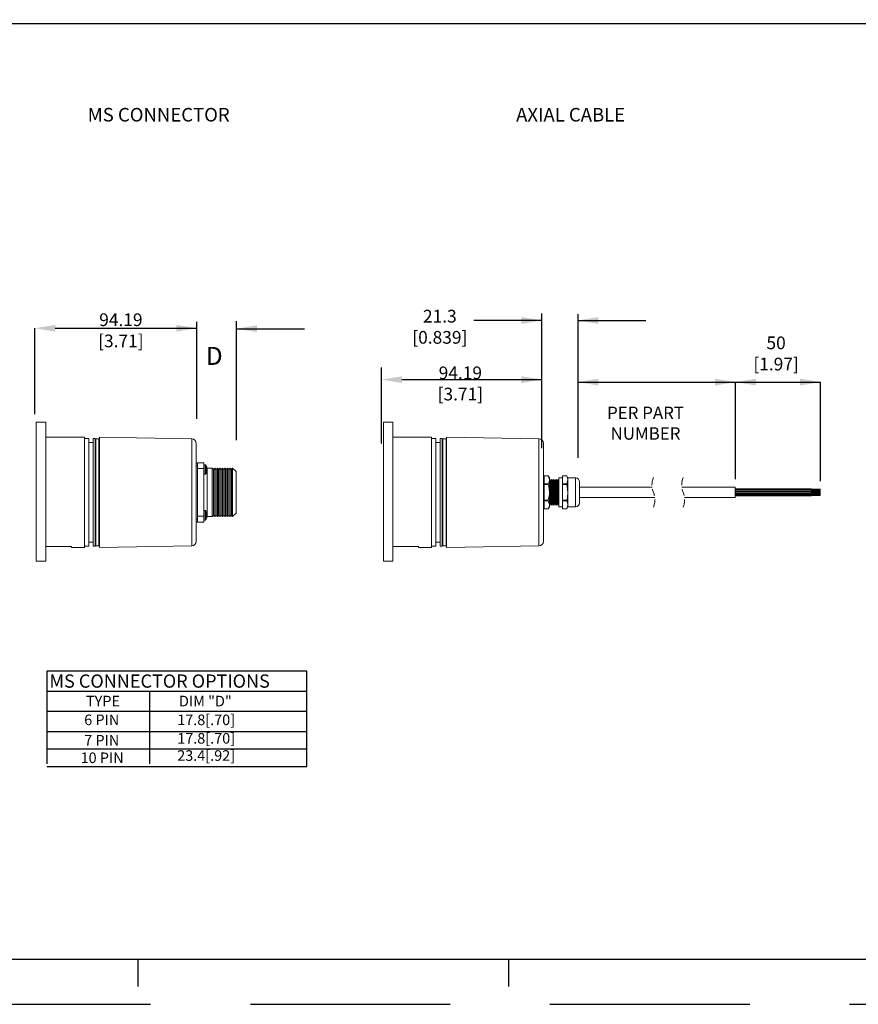
# Model space of a CAD drawing. Units: millimetres. Extents: x -1068 to 23397, y 306 to 8327.
# Drawn here: x 31 to 268, y 904 to 1183 of the extents above; entities that cross this region are included whole.
import ezdxf
from ezdxf.enums import TextEntityAlignment as Align

# ---------------------------------------------------------------- set-up
doc = ezdxf.new("R2010")
doc.units = ezdxf.units.MM
doc.header["$LTSCALE"] = 1.75
doc.linetypes.add('HIDDEN', pattern=[1.905, 1.27, -0.635])
for name, color, linetype in [('BORDER', 1, 'Continuous'), ('DIM', 7, 'Continuous'), ('SCHRIFTFELD_EDB', 7, 'Continuous')]:
    doc.layers.add(name, color=color, linetype=linetype)
doc.styles.add('ROMAND', font='romand')
doc.styles.add('SLDTEXTSTYLE0', font='txt')
doc.styles.add('SLDTEXTSTYLE1', font='txt')

# ---------------------------------------------------------------- blocks, each defined once
blk = doc.blocks.new('SW_TABLEANNOTATION_2--')
at = {"layer": 'SCHRIFTFELD_EDB', "color": 0}
for p, q in [((0, 0), (0, -28.72)), ((80.62, 0), (0, 0)), ((80.62, -29.6), (80.62, 0)), ((0, -6.2), (80.62, -6.2)), ((31.86, -6.2), (31.86, -28.72)), ((0, -12.4), (80.62, -12.4)), ((0, -18.73), (80.62, -18.73)), ((0, -24.16), (80.62, -24.16)), ((0, -29.6), (80.62, -29.6))]:
    blk.add_line(p, q, dxfattribs=at)
at = {"layer": 'SCHRIFTFELD_EDB', "color": 0, "attachment_point": 1, "style": 'SLDTEXTSTYLE0'}
for s, insert, char_height in [('MS CONNECTOR OPTIONS', (0.78, -1.07), 4.101), ('TYPE', (12.13, -7.67), 3.281), ('DIM "D"', (40.96, -7.67), 3.281), ('6 PIN', (11.57, -13.49), 3.281), ('17.8[.70]', (40.4, -13.49), 3.281), ('7 PIN', (11.57, -19.82), 3.281), ('17.8[.70]', (40.4, -19.22), 3.281), ('23.4[.92]', (40.4, -24.55), 3.281), ('10 PIN', (10.45, -25.25), 3.281)]:
    blk.add_mtext(s, dxfattribs=dict(at, insert=insert, char_height=char_height))
blk = doc.blocks.new('d_size_h_rev1')
at = {"linetype": 'Continuous'}
for p, q in [((8.75, 0.5), (8.75, 0.199999)), ((12.875, 0.5), (12.875, 0.199999))]:
    blk.add_line(p, q, dxfattribs=at)
at = {"const_width": 0.015}
blk.add_lwpolyline([(33.5, 0.5), (33.5, 21.5), (0.5, 21.5), (0.5, 0.5)], close=True, dxfattribs=at)
at = {"layer": 'BORDER', "linetype": 'HIDDEN'}
blk.add_line((0, 0), (34, 0), dxfattribs=at)
at = {"style": 'ROMAND', "flags": 8}
for tag, height, p in [('SAP_DOC_DESCRIPTION', 0.12, (28.1, 1.2)), ('SAP_DOC_NUMBER', 0.175, (32, 0.725)), ('SZ', 0.175, (30.6, 0.6)), ('SAP_DOC_VERSION', 0.175, (33.3, 0.6))]:
    blk.add_attdef(tag, text='', height=height, dxfattribs=at).set_placement(p, align=Align.CENTER)
at = {"width": 0.8, "flags": 8}
for tag, height, p in [('1', 0.1, (31.525, 1.225)), ('1', 0.1, (32.925, 1.225)), ('LINE2_DOC_DESC', 0.12, (28.1, 1)), ('LINE3_DOC_DESC', 0.12, (28.1, 0.8))]:
    blk.add_attdef(tag, text='', height=height, dxfattribs=at).set_placement(p, align=Align.CENTER)
for tag, p in [('SAP_DOC_USER', (26.7, 0.55)), ('SAP_DOC_DATE', (28.65, 0.55))]:
    blk.add_attdef(tag, p, '', height=0.12, dxfattribs=at)

msp = doc.modelspace()

# ---------------------------------------------------------------- linework, layer by layer
for p, q in [((-145.10834, 1181.53893), (686.42494, 1181.53893)), ((92.43932, 1063.81583), (92.43932, 1097.42194)), ((92.43932, 1095.32194), (111.63932, 1095.32194))]:
    msp.add_line(p, q)
at = {"color": 7, "linetype": 'Continuous', "lineweight": 15}
for p, q in [((38.49955, 1068.86368), (35.81753, 1068.86368)), ((35.81753, 1029.6354), (35.81753, 1068.86368)), ((38.49955, 1029.6354), (38.49955, 1068.86368)), ((136.60228, 1068.86368), (133.92026, 1068.86368)), ((133.92026, 1029.6354), (133.92026, 1068.86368)), ((136.60228, 1029.6354), (136.60228, 1068.86368)), ((49.41052, 1064.67302), (38.49955, 1064.67302)), ((49.41052, 1033.43353), (49.41052, 1064.67302)), ((50.62962, 1064.29205), (49.41052, 1064.29205)), ((50.62962, 1064.29205), (50.62962, 1049.05327)), ((51.84872, 1063.1339), (50.62962, 1063.1339)), ((52.45827, 1064.29205), (51.84872, 1064.29205)), ((51.84872, 1064.29205), (51.84872, 1049.05327)), ((52.45827, 1064.29205), (52.45827, 1049.05327)), ((52.60226, 1064.17206), (52.45827, 1064.02807)), ((53.51419, 1064.17206), (52.60226, 1064.17206)), ((52.60226, 1033.93449), (52.60226, 1064.17206)), ((53.65818, 1064.02807), (53.51419, 1064.17206)), ((53.51419, 1033.93449), (53.51419, 1064.17206)), ((79.75732, 1064.20222), (53.65818, 1064.65778)), ((53.65818, 1064.65778), (53.65818, 1049.05327)), ((147.51325, 1064.67302), (136.60228, 1064.67302)), ((147.51325, 1033.43353), (147.51325, 1064.67302)), ((148.73235, 1064.29205), (147.51325, 1064.29205)), ((148.73235, 1064.29205), (148.73235, 1049.05327)), ((149.95145, 1063.1339), (148.73235, 1063.1339)), ((150.561, 1064.29205), (149.95145, 1064.29205)), ((149.95145, 1064.29205), (149.95145, 1049.05327)), ((150.561, 1064.29205), (150.561, 1049.05327)), ((150.70499, 1064.17206), (150.561, 1064.02807)), ((151.61691, 1064.17206), (150.70499, 1064.17206)), ((150.70499, 1033.93449), (150.70499, 1064.17206)), ((151.76091, 1064.02807), (151.61691, 1064.17206)), ((151.61691, 1033.93449), (151.61691, 1064.17206)), ((177.86005, 1064.20222), (151.76091, 1064.65778)), ((151.76091, 1064.65778), (151.76091, 1049.05327)), ((81.02702, 1062.91017), (81.02702, 1049.05327)), ((179.12975, 1062.91017), (179.12975, 1049.05327)), ((81.40799, 1057.34317), (81.02702, 1057.34317)), ((81.40799, 1056.58123), (81.02702, 1056.58123)), ((83.12692, 1057.4346), (81.40799, 1057.4346)), ((81.40799, 1057.34317), (81.40799, 1057.4346)), ((81.40799, 1057.34317), (81.40799, 1056.58123)), ((81.40799, 1056.58123), (81.40799, 1056.30139)), ((81.40799, 1055.75473), (81.40799, 1056.30139)), ((83.12692, 1055.75473), (81.40799, 1055.75473)), ((81.40799, 1042.35181), (81.40799, 1055.75473)), ((83.12692, 1055.75473), (83.12692, 1057.4346)), ((83.58594, 1056.86467), (83.12692, 1056.86467)), ((83.12692, 1042.35181), (83.12692, 1055.75473)), ((84.08503, 1055.41804), (83.95928, 1055.4254)), ((83.96488, 1055.29593), (84.08503, 1055.28023)), ((84.06743, 1055.77698), (84.08503, 1055.77928)), ((85.54737, 1055.91072), (84.08685, 1055.91072)), ((85.90734, 1055.55075), (85.54737, 1055.91072)), ((85.54737, 1049.05327), (85.54737, 1055.91072)), ((86.26731, 1055.91072), (85.90734, 1055.55075)), ((85.90734, 1049.05327), (85.90734, 1055.55075)), ((86.26779, 1055.91072), (86.26731, 1055.91072)), ((86.26731, 1049.05327), (86.26731, 1055.91072)), ((86.62776, 1055.55075), (86.26779, 1055.91072)), ((86.26779, 1049.05327), (86.26779, 1055.91072)), ((86.98774, 1055.91072), (86.62776, 1055.55075)), ((86.62776, 1049.05327), (86.62776, 1055.55075)), ((86.98821, 1055.91072), (86.98774, 1055.91072)), ((86.98774, 1049.05327), (86.98774, 1055.91072)), ((87.34818, 1055.55075), (86.98821, 1055.91072)), ((86.98821, 1049.05327), (86.98821, 1055.91072)), ((87.70815, 1055.91072), (87.34818, 1055.55075)), ((87.34818, 1049.05327), (87.34818, 1055.55075)), ((87.70864, 1055.91072), (87.70815, 1055.91072)), ((87.70815, 1049.05327), (87.70815, 1055.91072)), ((88.06861, 1055.55075), (87.70864, 1055.91072)), ((87.70864, 1049.05327), (87.70864, 1055.91072)), ((88.42858, 1055.91072), (88.06861, 1055.55075)), ((88.06861, 1049.05327), (88.06861, 1055.55075)), ((88.42906, 1055.91072), (88.42858, 1055.91072)), ((88.42858, 1049.05327), (88.42858, 1055.91072)), ((88.78903, 1055.55075), (88.42906, 1055.91072)), ((88.42906, 1049.05327), (88.42906, 1055.91072)), ((89.149, 1055.91072), (88.78903, 1055.55075)), ((88.78903, 1049.05327), (88.78903, 1055.55075)), ((89.14948, 1055.91072), (89.149, 1055.91072)), ((89.149, 1049.05327), (89.149, 1055.91072)), ((89.50945, 1055.55075), (89.14948, 1055.91072)), ((89.14948, 1049.05327), (89.14948, 1055.91072)), ((89.86942, 1055.91072), (89.50945, 1055.55075)), ((89.50945, 1049.05327), (89.50945, 1055.55075)), ((89.8699, 1055.91072), (89.86942, 1055.91072)), ((89.86942, 1049.05327), (89.86942, 1055.91072)), ((90.22987, 1055.55075), (89.8699, 1055.91072)), ((89.8699, 1049.05327), (89.8699, 1055.91072)), ((90.58985, 1055.91072), (90.22987, 1055.55075)), ((90.22987, 1049.05327), (90.22987, 1055.55075)), ((90.59033, 1055.91072), (90.58985, 1055.91072)), ((90.58985, 1049.05327), (90.58985, 1055.91072)), ((90.9503, 1055.55075), (90.59033, 1055.91072)), ((90.59033, 1049.05327), (90.59033, 1055.91072)), ((91.31027, 1055.91072), (90.9503, 1055.55075)), ((90.9503, 1049.05327), (90.9503, 1055.55075)), ((92.27019, 1054.9508), (91.31027, 1055.91072)), ((91.31027, 1049.05327), (91.31027, 1055.91072)), ((92.27019, 1054.9508), (92.27019, 1043.15575)), ((83.12692, 1054.19484), (83.58594, 1054.19484)), ((180.52467, 1053.70902), (179.35528, 1053.70902)), ((179.35528, 1053.70902), (179.35528, 1053.70781)), ((180.52467, 1053.70781), (179.35528, 1053.70781)), ((179.35528, 1051.47241), (179.35528, 1053.70781)), ((180.85478, 1053.13726), (180.52467, 1053.70902)), ((180.52467, 1053.70902), (180.52467, 1053.70781)), ((180.85478, 1053.13726), (180.85478, 1052.59011)), ((180.85478, 1052.59011), (180.85478, 1049.05327)), ((181.04869, 1052.22294), (180.85478, 1052.5588)), ((181.32299, 1052.69804), (181.04869, 1052.22294)), ((181.04869, 1045.88361), (181.04869, 1052.22294)), ((181.59729, 1052.22294), (181.32299, 1052.69804)), ((181.32299, 1052.69804), (181.32299, 1049.05327)), ((181.87159, 1052.69804), (181.59729, 1052.22294)), ((181.59729, 1045.88361), (181.59729, 1052.22294)), ((182.14589, 1052.22294), (181.87159, 1052.69804)), ((181.87159, 1052.69804), (181.87159, 1049.05327)), ((182.42018, 1052.69804), (182.14589, 1052.22294)), ((182.14589, 1045.88361), (182.14589, 1052.22294)), ((182.69448, 1052.22294), (182.42018, 1052.69804)), ((182.42018, 1052.69804), (182.42018, 1049.05327)), ((182.96878, 1052.69804), (182.69448, 1052.22294)), ((182.69448, 1045.88361), (182.69448, 1052.22294)), ((183.24307, 1052.22294), (182.96878, 1052.69804)), ((182.96878, 1052.69804), (182.96878, 1049.05327)), ((183.52462, 1052.71058), (183.24307, 1052.22294)), ((183.24307, 1045.88361), (183.24307, 1052.22294)), ((184.52428, 1053.13726), (183.52462, 1053.13726)), ((183.52462, 1053.13726), (183.52462, 1049.05327)), ((185.75716, 1053.70902), (184.52428, 1053.70902)), ((184.52428, 1053.70902), (184.52428, 1053.70781)), ((184.52428, 1053.70781), (184.52428, 1052.59011)), ((185.75716, 1053.70781), (184.52428, 1053.70781)), ((184.52428, 1052.59011), (184.52428, 1051.47241)), ((186.02378, 1053.13726), (185.75716, 1053.70902)), ((185.75716, 1053.70902), (185.75716, 1053.70781)), ((185.75716, 1051.47241), (186.02378, 1052.59011)), ((188.2323, 1053.13726), (186.02378, 1053.13726)), ((186.02378, 1053.13726), (186.02378, 1052.59011)), ((186.02378, 1052.59011), (186.02378, 1049.05327)), ((189.35192, 1052.01764), (189.35192, 1046.0889)), ((179.35528, 1051.47241), (179.35528, 1051.28867)), ((180.52467, 1051.47241), (179.35528, 1051.47241)), ((180.52467, 1051.28867), (179.35528, 1051.28867)), ((179.35528, 1046.81787), (179.35528, 1051.28867)), ((180.52467, 1051.47241), (180.52467, 1051.28867)), ((184.52428, 1051.47241), (184.52428, 1051.28867)), ((185.75716, 1051.47241), (184.52428, 1051.47241)), ((185.75716, 1051.28867), (184.52428, 1051.28867)), ((184.52428, 1051.28867), (184.52428, 1049.05327)), ((185.75716, 1051.47241), (185.75716, 1051.28867)), ((209.85572, 1050.54667), (189.35192, 1050.54667)), ((233.32944, 1050.54667), (218.25505, 1050.54667)), ((233.32944, 1050.54667), (233.32944, 1047.55987)), ((254.92772, 1050.00801), (233.32944, 1050.00801)), ((254.92772, 1049.78372), (233.32944, 1049.78372)), ((233.32944, 1049.4058), (254.92772, 1049.4058)), ((254.92772, 1049.24223), (233.32944, 1049.24223)), ((254.92772, 1050.00801), (254.92772, 1049.78372)), ((257.32752, 1049.93487), (254.92772, 1049.93487)), ((254.92772, 1049.78372), (254.92772, 1049.4058)), ((257.32752, 1049.71057), (254.92772, 1049.71057)), ((254.92772, 1049.47894), (257.32752, 1049.47894)), ((257.32752, 1049.4501), (254.92772, 1049.4501)), ((254.92772, 1049.4058), (254.92772, 1049.24223)), ((254.92772, 1049.24223), (254.92772, 1048.86431)), ((254.92772, 1049.21847), (257.32752, 1049.21847)), ((257.32752, 1049.16909), (254.92772, 1049.16909)), ((257.32752, 1049.93487), (257.32752, 1049.71057)), ((257.32752, 1049.71057), (257.32752, 1049.47894)), ((257.32752, 1049.4501), (257.32752, 1049.21847)), ((257.32752, 1049.16909), (257.32752, 1048.93746)), ((50.62962, 1049.05327), (50.62962, 1033.81449)), ((51.84872, 1049.05327), (51.84872, 1033.81449)), ((52.45827, 1049.05327), (52.45827, 1033.81449)), ((53.65818, 1049.05327), (53.65818, 1033.44876)), ((81.02702, 1049.05327), (81.02702, 1035.19638)), ((85.54737, 1042.19582), (85.54737, 1049.05327)), ((85.90734, 1042.55579), (85.90734, 1049.05327)), ((86.26731, 1042.19582), (86.26731, 1049.05327)), ((86.26779, 1042.19582), (86.26779, 1049.05327)), ((86.62776, 1042.55579), (86.62776, 1049.05327)), ((86.98774, 1042.19582), (86.98774, 1049.05327)), ((86.98821, 1042.19582), (86.98821, 1049.05327)), ((87.34818, 1042.55579), (87.34818, 1049.05327)), ((87.70815, 1042.19582), (87.70815, 1049.05327)), ((87.70864, 1042.19582), (87.70864, 1049.05327)), ((88.06861, 1042.55579), (88.06861, 1049.05327)), ((88.42858, 1042.19582), (88.42858, 1049.05327)), ((88.42906, 1042.19582), (88.42906, 1049.05327)), ((88.78903, 1042.55579), (88.78903, 1049.05327)), ((89.149, 1042.19582), (89.149, 1049.05327)), ((89.14948, 1042.19582), (89.14948, 1049.05327)), ((89.50945, 1042.55579), (89.50945, 1049.05327)), ((89.86942, 1042.19582), (89.86942, 1049.05327)), ((89.8699, 1042.19582), (89.8699, 1049.05327)), ((90.22987, 1042.55579), (90.22987, 1049.05327)), ((90.58985, 1042.19582), (90.58985, 1049.05327)), ((90.59033, 1042.19582), (90.59033, 1049.05327)), ((90.9503, 1042.55579), (90.9503, 1049.05327)), ((91.31027, 1042.19582), (91.31027, 1049.05327)), ((148.73235, 1049.05327), (148.73235, 1033.81449)), ((149.95145, 1049.05327), (149.95145, 1033.81449)), ((150.561, 1049.05327), (150.561, 1033.81449)), ((151.76091, 1049.05327), (151.76091, 1033.44876)), ((179.12975, 1049.05327), (179.12975, 1035.19638)), ((180.52467, 1046.81787), (179.35528, 1046.81787)), ((179.35528, 1046.81787), (179.35528, 1046.63413)), ((180.52467, 1046.63413), (179.35528, 1046.63413)), ((179.35528, 1044.39873), (179.35528, 1046.63413)), ((180.52467, 1046.81787), (180.52467, 1046.63413)), ((180.85478, 1049.05327), (180.85478, 1045.51643)), ((181.32299, 1049.05327), (181.32299, 1045.40851)), ((181.87159, 1049.05327), (181.87159, 1045.40851)), ((182.42018, 1049.05327), (182.42018, 1045.40851)), ((182.96878, 1049.05327), (182.96878, 1045.40851)), ((183.52462, 1049.05327), (183.52462, 1044.96928)), ((184.52428, 1049.05327), (184.52428, 1046.81787)), ((185.75716, 1046.81787), (184.52428, 1046.81787)), ((184.52428, 1046.81787), (184.52428, 1046.63413)), ((185.75716, 1046.63413), (184.52428, 1046.63413)), ((184.52428, 1046.63413), (184.52428, 1045.51643)), ((185.75716, 1046.81787), (185.75716, 1046.63413)), ((186.02378, 1049.05327), (186.02378, 1045.51643)), ((189.35192, 1047.55987), (210.62393, 1047.55987)), ((219.02325, 1047.55987), (233.32944, 1047.55987)), ((233.32944, 1048.86431), (254.92772, 1048.86431)), ((257.32752, 1048.82428), (233.32944, 1048.82428)), ((233.32944, 1048.5843), (257.32752, 1048.5843)), ((254.92772, 1048.57178), (233.32944, 1048.57178)), ((254.92772, 1048.45179), (233.32944, 1048.45179)), ((233.32944, 1048.32282), (254.92772, 1048.32282)), ((254.92772, 1048.2275), (233.32944, 1048.2275)), ((233.32944, 1048.09853), (254.92772, 1048.09853)), ((254.92772, 1048.93746), (257.32752, 1048.93746)), ((254.92772, 1048.5843), (254.92772, 1048.57178)), ((254.92772, 1048.57178), (254.92772, 1048.45179)), ((254.92772, 1048.45179), (254.92772, 1048.32282)), ((254.92772, 1048.39597), (257.32752, 1048.39597)), ((254.92772, 1048.32282), (254.92772, 1048.2275)), ((254.92772, 1048.2275), (254.92772, 1048.09853)), ((254.92772, 1048.17168), (257.32752, 1048.17168)), ((257.32752, 1048.82428), (257.32752, 1048.5843)), ((257.32752, 1048.5843), (257.32752, 1048.39597)), ((257.32752, 1048.39597), (257.32752, 1048.17168)), ((83.58594, 1043.91171), (83.12692, 1043.91171)), ((180.52467, 1044.39873), (179.35528, 1044.39873)), ((179.35528, 1044.39873), (179.35528, 1044.39752)), ((179.35528, 1044.39752), (180.52467, 1044.39752)), ((180.52467, 1044.39752), (180.85478, 1044.96928)), ((180.52467, 1044.39873), (180.52467, 1044.39752)), ((180.85478, 1045.54774), (181.04869, 1045.88361)), ((180.85478, 1045.51643), (180.85478, 1044.96928)), ((181.04869, 1045.88361), (181.32299, 1045.40851)), ((181.32299, 1045.40851), (181.59729, 1045.88361)), ((181.59729, 1045.88361), (181.87159, 1045.40851)), ((181.87159, 1045.40851), (182.14589, 1045.88361)), ((182.14589, 1045.88361), (182.42018, 1045.40851)), ((182.42018, 1045.40851), (182.69448, 1045.88361)), ((182.69448, 1045.88361), (182.96878, 1045.40851)), ((182.96878, 1045.40851), (183.24307, 1045.88361)), ((183.24307, 1045.88361), (183.52462, 1045.39597)), ((183.52462, 1044.96928), (184.52428, 1044.96928)), ((184.52428, 1045.51643), (184.52428, 1044.39873)), ((185.75716, 1044.39873), (184.52428, 1044.39873)), ((184.52428, 1044.39873), (184.52428, 1044.39752)), ((184.52428, 1044.39752), (185.75716, 1044.39752)), ((185.75716, 1044.39873), (186.02378, 1045.51643)), ((185.75716, 1044.39752), (186.02378, 1044.96928)), ((185.75716, 1044.39873), (185.75716, 1044.39752)), ((186.02378, 1045.51643), (186.02378, 1044.96928)), ((186.02378, 1044.96928), (188.2323, 1044.96928)), ((81.40799, 1041.52532), (81.02702, 1041.52532)), ((83.12692, 1042.35181), (81.40799, 1042.35181)), ((81.40799, 1041.80516), (81.40799, 1042.35181)), ((81.40799, 1041.80516), (81.40799, 1041.52532)), ((81.40799, 1041.52532), (81.40799, 1040.76338)), ((83.12692, 1040.67195), (83.12692, 1042.35181)), ((83.12692, 1041.24188), (83.58594, 1041.24188)), ((84.08503, 1042.46508), (83.95928, 1042.47244)), ((83.96488, 1042.34297), (84.08503, 1042.32727)), ((84.06743, 1042.82402), (84.08503, 1042.82632)), ((84.08685, 1042.19582), (85.54737, 1042.19582)), ((85.54737, 1042.19582), (85.90734, 1042.55579)), ((85.90734, 1042.55579), (86.26731, 1042.19582)), ((86.26731, 1042.19582), (86.26779, 1042.19582)), ((86.26779, 1042.19582), (86.62776, 1042.55579)), ((86.62776, 1042.55579), (86.98774, 1042.19582)), ((86.98774, 1042.19582), (86.98821, 1042.19582)), ((86.98821, 1042.19582), (87.34818, 1042.55579)), ((87.34818, 1042.55579), (87.70815, 1042.19582)), ((87.70815, 1042.19582), (87.70864, 1042.19582)), ((87.70864, 1042.19582), (88.06861, 1042.55579)), ((88.06861, 1042.55579), (88.42858, 1042.19582)), ((88.42858, 1042.19582), (88.42906, 1042.19582)), ((88.42906, 1042.19582), (88.78903, 1042.55579)), ((88.78903, 1042.55579), (89.149, 1042.19582)), ((89.149, 1042.19582), (89.14948, 1042.19582)), ((89.14948, 1042.19582), (89.50945, 1042.55579)), ((89.50945, 1042.55579), (89.86942, 1042.19582)), ((89.86942, 1042.19582), (89.8699, 1042.19582)), ((89.8699, 1042.19582), (90.22987, 1042.55579)), ((90.22987, 1042.55579), (90.58985, 1042.19582)), ((90.58985, 1042.19582), (90.59033, 1042.19582)), ((90.59033, 1042.19582), (90.9503, 1042.55579)), ((90.9503, 1042.55579), (91.31027, 1042.19582)), ((91.31027, 1042.19582), (92.27019, 1043.15575)), ((81.40799, 1040.76338), (81.02702, 1040.76338)), ((81.40799, 1040.67195), (81.40799, 1040.76338)), ((83.12692, 1040.67195), (81.40799, 1040.67195)), ((45.75321, 1033.73375), (38.49955, 1033.73375)), ((45.75321, 1033.73375), (45.75321, 1033.43353)), ((45.75321, 1033.43353), (49.41052, 1033.43353)), ((49.41052, 1033.81449), (50.62962, 1033.81449)), ((50.62962, 1034.97264), (51.84872, 1034.97264)), ((51.84872, 1033.81449), (52.45827, 1033.81449)), ((52.45827, 1034.07847), (52.60226, 1033.93449)), ((52.60226, 1033.93449), (53.51419, 1033.93449)), ((53.51419, 1033.93449), (53.65818, 1034.07847)), ((53.65818, 1033.44876), (79.75732, 1033.90433)), ((143.85594, 1033.73375), (136.60228, 1033.73375)), ((143.85594, 1033.73375), (143.85594, 1033.43353)), ((143.85594, 1033.43353), (147.51325, 1033.43353)), ((147.51325, 1033.81449), (148.73235, 1033.81449)), ((148.73235, 1034.97264), (149.95145, 1034.97264)), ((149.95145, 1033.81449), (150.561, 1033.81449)), ((150.561, 1034.07847), (150.70499, 1033.93449)), ((150.70499, 1033.93449), (151.61691, 1033.93449)), ((151.61691, 1033.93449), (151.76091, 1034.07847)), ((151.76091, 1033.44876), (177.86005, 1033.90433)), ((35.81753, 1029.6354), (38.49955, 1029.6354)), ((35.81753, 1029.62091), (35.81753, 1029.6354)), ((35.81753, 1029.62091), (38.49955, 1029.62091)), ((38.49955, 1029.6354), (38.49955, 1029.62091)), ((133.92026, 1029.6354), (136.60228, 1029.6354)), ((133.92026, 1029.62091), (133.92026, 1029.6354)), ((133.92026, 1029.62091), (136.60228, 1029.62091)), ((136.60228, 1029.6354), (136.60228, 1029.62091))]:
    msp.add_line(p, q, dxfattribs=at)
at = {"color": 8, "linetype": 'Continuous', "lineweight": 15}
for p, q in [((79.75732, 1033.90433), (79.75732, 1064.20222)), ((177.86005, 1033.90433), (177.86005, 1064.20222)), ((83.58594, 1056.86467), (83.58594, 1055.05394)), ((83.58594, 1055.05394), (83.58594, 1054.19484)), ((83.68454, 1056.81445), (83.68454, 1055.07184)), ((83.68454, 1055.07184), (83.68454, 1054.24506)), ((84.08685, 1055.91072), (84.08685, 1049.05327)), ((188.2323, 1044.96928), (188.2323, 1053.13726)), ((84.08685, 1049.05327), (84.08685, 1042.19582)), ((83.58594, 1043.91171), (83.58594, 1042.10098)), ((83.68454, 1043.86149), (83.68454, 1042.11888)), ((83.58594, 1042.10098), (83.58594, 1041.24188)), ((83.68454, 1042.11888), (83.68454, 1041.29209))]:
    msp.add_line(p, q, dxfattribs=at)
at = {"color": 7, "linetype": 'Continuous', "lineweight": 15, "flags": 128}
for points in [[(180.85478, 1052.59011), (180.84988, 1052.72184), (180.52467, 1053.70781)], [(180.52467, 1051.47241), (180.76487, 1052.02085), (180.85478, 1052.59011)], [(186.02378, 1052.59011), (185.94964, 1053.16541), (185.75716, 1053.70781)], [(180.85478, 1049.05327), (180.63747, 1050.84658), (180.52467, 1051.28867)], [(186.02378, 1049.05327), (185.85544, 1050.80796), (185.75716, 1051.28867)], [(180.52467, 1046.81787), (180.82808, 1048.43696), (180.85478, 1049.05327)], [(180.85478, 1045.51643), (180.84988, 1045.64816), (180.52467, 1046.63413)], [(185.75716, 1046.81787), (185.91102, 1047.62724), (186.02378, 1049.05327)], [(186.02378, 1045.51643), (185.94964, 1046.09173), (185.75716, 1046.63413)], [(180.52467, 1044.39873), (180.76487, 1044.94717), (180.85478, 1045.51643)]]:
    msp.add_lwpolyline(points, dxfattribs=at)
at = {"color": 7, "linetype": 'Continuous', "lineweight": 15}
for centre, radius, start, end in [((79.73477, 1062.91017), 1.29225, 0, 89), ((177.8375, 1062.91017), 1.29225, 359.9999923, 89.0001609), ((83.58594, 1056.74276), 0.12191, 36.0195643, 90), ((81.91757, 1055.52975), 2.18463, 14.0073279, 36.0195643), ((81.91757, 1055.52975), 2.18463, 323.9804357, 345.9926721), ((82.20376, 1055.60105), 1.88969, 5.4119562, 21.7405826), ((83.62594, 1056.23664), 0.33927, 349.064863, 10.935137), ((82.1101, 1055.45308), 1.9839, 5.4489411, 21.25514), ((83.6159, 1055.7757), 0.48796, 314.6860113, 344.0324063), ((81.64553, 1055.26008), 2.31965, 355.8294155, 4.1705845), ((83.71921, 1055.38783), 0.38131, 308.9728755, 343.6094423), ((83.69654, 1055.31794), 0.40118, 14.4488019, 31.8689462), ((82.20145, 1055.45883), 1.89203, 345.9958743, 354.583437), ((82.21346, 1055.59218), 1.87965, 350.5178586, 354.68413), ((83.58594, 1054.31675), 0.12191, 270, 323.9804357), ((179.34309, 1052.71058), 0.21334, 86.7239376, 180.0010743), ((188.2323, 1052.01764), 1.11963, 0.0002306, 89.9996779), ((83.58594, 1043.7898), 0.12191, 36.0195643, 90), ((81.91757, 1042.57679), 2.18463, 14.0073279, 36.0195643), ((179.34309, 1045.39597), 0.21334, 180.0000399, 273.2748882), ((188.2323, 1046.08891), 1.11963, 270.0003221, 359.9997694), ((83.58594, 1041.36379), 0.12191, 270, 323.9804357), ((81.91757, 1042.57679), 2.18463, 323.9804357, 345.9926721), ((82.20376, 1042.64809), 1.88969, 5.4119413, 21.7405751), ((83.62593, 1043.28368), 0.33927, 349.064886, 10.935114), ((82.1101, 1042.50012), 1.9839, 5.4489549, 21.2551479), ((83.6159, 1042.82274), 0.48796, 314.6859486, 344.032469), ((81.64553, 1042.30712), 2.31965, 355.8294105, 4.1705895), ((83.71921, 1042.43487), 0.38131, 308.972785, 343.6094076), ((83.69657, 1042.36499), 0.40115, 14.4481117, 31.8698022), ((82.20144, 1042.50587), 1.89204, 345.9958847, 354.5833961), ((82.21344, 1042.63922), 1.87968, 350.5179008, 354.6841361), ((79.73477, 1035.19638), 1.29225, 271, 0), ((177.8375, 1035.19638), 1.29225, 270.9997712, 0.0000359)]:
    msp.add_arc(centre, radius, start, end, dxfattribs=at)
at = {"color": 7, "linetype": 'HIDDEN', "lineweight": 0}
for centre, start, end in [((215.23205, 1051.13336), 157.3801351, 202.6198649), ((223.63137, 1051.13336), 157.3801351, 202.6198649), ((205.2476, 1046.97318), 337.3801351, 22.6198649), ((213.64693, 1046.97318), 337.3801351, 22.6198649)]:
    msp.add_arc(centre, 5.40824, start, end, dxfattribs=at)
at = {"layer": 'DIM'}
for p, q in [((178.70346, 1061.50863), (178.70346, 1099.61015)), ((81.19615, 1069.81269), (81.19615, 1097.28168)), ((35.37521, 1071.11958), (35.37521, 1095.4416)), ((41.15371, 1095.4416), (81.19615, 1095.4416)), ((133.3898, 1062.89052), (133.3898, 1084.3154)), ((139.1683, 1080.91659), (178.70346, 1080.91659))]:
    msp.add_line(p, q, dxfattribs=at)
for points in [[(172.92496, 1098.60245), (172.92496, 1096.67628), (178.70346, 1097.63937)], [(194.70419, 1098.60245), (194.70419, 1096.67628), (188.92569, 1097.63937)], [(41.15371, 1096.40468), (41.15371, 1094.47851), (35.37521, 1095.4416)], [(75.41765, 1096.40468), (75.41765, 1094.47851), (81.19615, 1095.4416)], [(98.21782, 1096.28502), (98.21782, 1094.35886), (92.43932, 1095.32194)], [(139.1683, 1081.87967), (139.1683, 1079.9535), (133.3898, 1080.91659)], [(172.92496, 1081.87967), (172.92496, 1079.9535), (178.70346, 1080.91659)], [(194.70419, 1081.18142), (194.70419, 1079.25526), (188.92569, 1080.21834)], [(227.68766, 1081.18142), (227.68766, 1079.25526), (233.46616, 1080.21834)], [(239.24466, 1081.18142), (239.24466, 1079.25526), (233.46616, 1080.21834)], [(251.68573, 1081.18142), (251.68573, 1079.25526), (257.46423, 1080.21834)]]:
    msp.add_solid(points, dxfattribs=at)
at = {"layer": 'SCHRIFTFELD_EDB'}
for p, q in [((188.92569, 1058.85767), (188.92569, 1099.46664)), ((178.70346, 1097.63937), (159.50346, 1097.63937)), ((188.92569, 1097.63937), (208.12569, 1097.63937)), ((188.92569, 1080.21834), (218.75438, 1080.21834)), ((218.75438, 1080.21834), (257.46423, 1080.21834)), ((233.46616, 1052.8247), (233.46616, 1080.21834)), ((257.46423, 1052.21289), (257.46423, 1080.21834))]:
    msp.add_line(p, q, dxfattribs=at)

# ---------------------------------------------------------------- block references
at = {"xscale": 25.4, "yscale": 25.4, "zscale": 25.4}
msp.add_blockref('d_size_h_rev1', (-157.70733, 904.36117), dxfattribs=at)
at = {"layer": 'SCHRIFTFELD_EDB', "xscale": 0.9119268310475956, "yscale": 0.9119268310475956, "zscale": 0.9119268310475956}
msp.add_blockref('SW_TABLEANNOTATION_2--', (38.7999, 998.55897), dxfattribs=at)

# ---------------------------------------------------------------- texts
at = {"insert": (86.1009, 1086.968), "char_height": 5.08265, "attachment_point": 5}
msp.add_mtext('D', dxfattribs=at)
at = {"layer": 'DIM', "char_height": 3.595646, "attachment_point": 5, "style": 'SLDTEXTSTYLE1'}
for s, insert in [('\\A1;94.19\\P[3.71]', (59.71827, 1094.84795)), ('\\A1;21.3\\P[0.839]', (149.87035, 1095.86047)), ('\\A1;50\\P[1.97]', (244.91248, 1088.31844)), ('\\A1;94.19\\P[3.71]', (155.66699, 1079.83739))]:
    msp.add_mtext(s, dxfattribs=dict(at, insert=insert))
at = {"layer": 'SCHRIFTFELD_EDB', "char_height": 3.8396919, "attachment_point": 2}
for s, insert in [('MS CONNECTOR', (70.40307, 1157.71373)), ('AXIAL CABLE', (186.83691, 1157.71373))]:
    msp.add_mtext(s, dxfattribs=dict(at, insert=insert))
at = {"layer": 'SCHRIFTFELD_EDB', "insert": (208.01231, 1068.61051), "char_height": 3.499038, "attachment_point": 5, "style": 'SLDTEXTSTYLE1'}
msp.add_mtext('\\A1;PER PART\\PNUMBER', dxfattribs=at)

doc.saveas('drawing.dxf')
